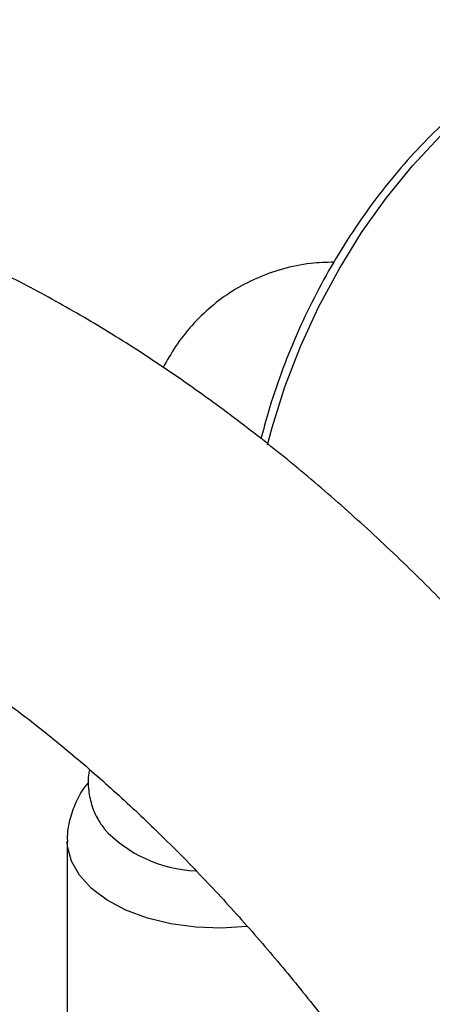
# Model space of a CAD drawing. Units: millimetres. Extents: x 3 to 2996, y 5 to 2995.
# Drawn here: x 544 to 578, y 2369 to 2450 of the extents above; entities that cross this region are included whole.
import ezdxf

# ---------------------------------------------------------------- set-up
doc = ezdxf.new("R2010")
doc.units = ezdxf.units.MM

msp = doc.modelspace()

# ---------------------------------------------------------------- linework, layer by layer
at = {"color": 7, "linetype": 'Continuous', "lineweight": 25}
msp.add_line((547.852, 2382.535), (547.852, 2317.417), dxfattribs=at)
at = {"color": 7, "linetype": 'Continuous', "lineweight": 25, "flags": 128}
for points in [[(564.327, 2415.166), (564.708, 2416.59), (565.771, 2419.942), (567.053, 2423.254), (568.543, 2426.494), (570.227, 2429.632), (572.088, 2432.636), (574.108, 2435.479), (576.269, 2438.132), (578.548, 2440.57), (580.924, 2442.77), (583.375, 2444.71), (585.876, 2446.372), (588.404, 2447.74), (590.934, 2448.8), (593.441, 2449.542), (595.903, 2449.96), (598.294, 2450.049), (600.592, 2449.808), (602.776, 2449.24), (604.261, 2448.632)], [(562.649, 2375.494), (562.636, 2375.493), (560.541, 2375.364), (558.438, 2375.441), (556.387, 2375.723), (554.449, 2376.2), (552.678, 2376.86), (551.126, 2377.683), (549.838, 2378.646), (548.849, 2379.72), (548.189, 2380.875), (547.877, 2382.079), (547.852, 2382.502)]]:
    msp.add_lwpolyline(points, dxfattribs=at)
at = {"color": 7, "linetype": 'Continuous', "lineweight": 25}
msp.add_arc((558.901, 2391.072), 10.997, 222.92755, 267.39537, dxfattribs=at)
for points, knots in [([(604.463, 2448.503), (604.315, 2448.586), (603.527, 2449.028), (601.962, 2449.547), (599.791, 2450.039), (597.516, 2450.209), (595.171, 2450.088), (592.766, 2449.666), (590.324, 2448.948), (587.864, 2447.938), (585.411, 2446.643), (582.986, 2445.077), (580.612, 2443.255), (578.31, 2441.193), (576.1, 2438.912), (574, 2436.431), (572.028, 2433.773), (570.2, 2430.961), (568.531, 2428.019), (567.034, 2424.972), (565.728, 2421.847), (564.623, 2418.73), (564.065, 2416.658), (563.795, 2415.652)], [0, 0, 0, 0, 0.011128, 0.059359, 0.107572, 0.15594, 0.204613, 0.25366, 0.303071, 0.352778, 0.402692, 0.452726, 0.502815, 0.552906, 0.602976, 0.653018, 0.703031, 0.753019, 0.802992, 0.852958, 0.902927, 0.952908, 1, 1, 1, 1]), ([(632.058, 2281.409), (632.051, 2282.369), (632.03, 2285.12), (631.807, 2289.737), (631.314, 2295.274), (630.58, 2300.88), (629.613, 2306.538), (628.418, 2312.236), (626.999, 2317.958), (625.361, 2323.693), (623.511, 2329.425), (621.453, 2335.142), (619.195, 2340.83), (616.741, 2346.477), (614.1, 2352.068), (611.276, 2357.591), (608.279, 2363.033), (605.114, 2368.381), (601.789, 2373.622), (598.313, 2378.743), (594.692, 2383.732), (590.936, 2388.576), (587.052, 2393.264), (583.049, 2397.785), (578.935, 2402.125), (574.719, 2406.275), (570.408, 2410.223), (566.013, 2413.958), (561.541, 2417.47), (557.002, 2420.747), (552.404, 2423.78), (547.758, 2426.557), (543.075, 2429.068), (538.365, 2431.302), (533.642, 2433.249), (528.921, 2434.9), (524.217, 2436.245), (519.547, 2437.278), (514.928, 2437.994), (510.379, 2438.391), (505.916, 2438.469), (501.557, 2438.231), (497.315, 2437.682), (493.205, 2436.828), (489.236, 2435.677), (485.419, 2434.237), (481.76, 2432.517), (478.268, 2430.524), (474.95, 2428.266), (471.811, 2425.75), (468.858, 2422.983), (466.096, 2419.97), (463.53, 2416.716), (461.167, 2413.225), (459.012, 2409.502), (457.072, 2405.552), (455.354, 2401.384), (453.865, 2397.005), (452.611, 2392.429), (451.598, 2387.667), (450.829, 2382.736), (450.31, 2377.651), (450.063, 2373.115), (450.039, 2370.257), (450.03, 2369.173)], [0, 0, 0, 0, 0.009005, 0.025804, 0.042589, 0.059358, 0.076108, 0.092836, 0.10954, 0.126222, 0.142882, 0.159522, 0.176146, 0.192756, 0.209355, 0.225947, 0.242535, 0.259121, 0.27571, 0.292304, 0.308906, 0.32552, 0.342149, 0.358797, 0.375466, 0.39216, 0.408881, 0.425632, 0.442412, 0.459223, 0.476063, 0.492927, 0.509809, 0.526694, 0.543565, 0.5604, 0.577171, 0.593848, 0.610401, 0.626799, 0.643019, 0.659045, 0.674872, 0.690508, 0.705971, 0.721288, 0.736494, 0.751628, 0.766733, 0.781839, 0.796988, 0.81222, 0.827571, 0.84307, 0.85874, 0.874591, 0.890627, 0.906838, 0.923207, 0.939712, 0.956325, 0.973017, 0.989764, 1, 1, 1, 1]), ([(569.807, 2430.2), (569.162, 2430.182), (567.728, 2430.143), (565.582, 2429.688), (563.424, 2428.928), (561.446, 2427.876), (559.661, 2426.569), (558.087, 2425.024), (556.756, 2423.346), (556.071, 2422.111), (555.747, 2421.527)], [0, 0, 0, 0, 0.110593, 0.245804, 0.37702, 0.50537, 0.632195, 0.758571, 0.885803, 1, 1, 1, 1]), ([(480.03, 2369.173), (480.035, 2369.879), (480.051, 2371.933), (480.221, 2375.207), (480.596, 2378.919), (481.149, 2382.425), (481.867, 2385.719), (482.741, 2388.79), (483.761, 2391.634), (484.917, 2394.249), (486.202, 2396.636), (487.612, 2398.802), (489.152, 2400.753), (490.831, 2402.501), (492.675, 2404.053), (494.71, 2405.407), (496.952, 2406.54), (499.304, 2407.393), (501.789, 2407.996), (504.365, 2408.353), (507.136, 2408.468), (510.007, 2408.336), (512.982, 2407.961), (516.062, 2407.343), (519.245, 2406.479), (522.523, 2405.367), (525.888, 2404.004), (529.329, 2402.389), (532.833, 2400.522), (536.384, 2398.405), (539.97, 2396.041), (543.575, 2393.435), (547.184, 2390.594), (550.782, 2387.523), (554.355, 2384.233), (557.887, 2380.734), (561.364, 2377.036), (564.771, 2373.152), (568.096, 2369.094), (571.324, 2364.878), (574.444, 2360.517), (577.443, 2356.027), (580.309, 2351.424), (583.032, 2346.725), (585.602, 2341.947), (588.009, 2337.108), (590.246, 2332.225), (592.304, 2327.318), (594.176, 2322.404), (595.857, 2317.502), (597.343, 2312.63), (598.629, 2307.808), (599.713, 2303.054), (600.593, 2298.386), (601.269, 2293.822), (601.739, 2289.383), (602.011, 2285.232), (602.043, 2282.631), (602.058, 2281.409)], [0, 0, 0, 0, 0.00909, 0.026446, 0.043771, 0.061084, 0.078402, 0.095756, 0.113189, 0.130764, 0.148563, 0.166697, 0.185312, 0.204586, 0.224711, 0.245806, 0.267718, 0.289668, 0.30865, 0.328774, 0.348032, 0.36662, 0.384742, 0.402553, 0.420165, 0.437655, 0.455082, 0.472484, 0.489885, 0.507301, 0.524745, 0.542225, 0.559747, 0.57731, 0.594915, 0.612559, 0.63024, 0.647953, 0.665695, 0.683461, 0.701247, 0.719048, 0.736859, 0.754675, 0.772492, 0.790303, 0.808103, 0.825888, 0.843653, 0.861393, 0.879103, 0.896779, 0.914417, 0.932012, 0.949563, 0.967067, 0.984523, 1, 1, 1, 1]), ([(549.685, 2388.419), (549.674, 2388.38), (549.535, 2387.886), (549.557, 2386.889), (549.804, 2385.536), (550.267, 2384.414), (550.711, 2383.817), (550.887, 2383.581)], [0, 0, 0, 0, 0.023858, 0.299916, 0.566199, 0.827966, 1, 1, 1, 1]), ([(549.616, 2387.388), (549.507, 2387.264), (549.068, 2386.761), (548.516, 2385.728), (548.02, 2384.287), (547.81, 2383.173), (547.866, 2382.558), (547.874, 2382.477)], [0, 0, 0, 0, 0.092746, 0.376641, 0.653207, 0.95433, 1, 1, 1, 1])]:
    msp.add_open_spline(points, degree=3, knots=knots, dxfattribs=at)

doc.saveas('drawing.dxf')
